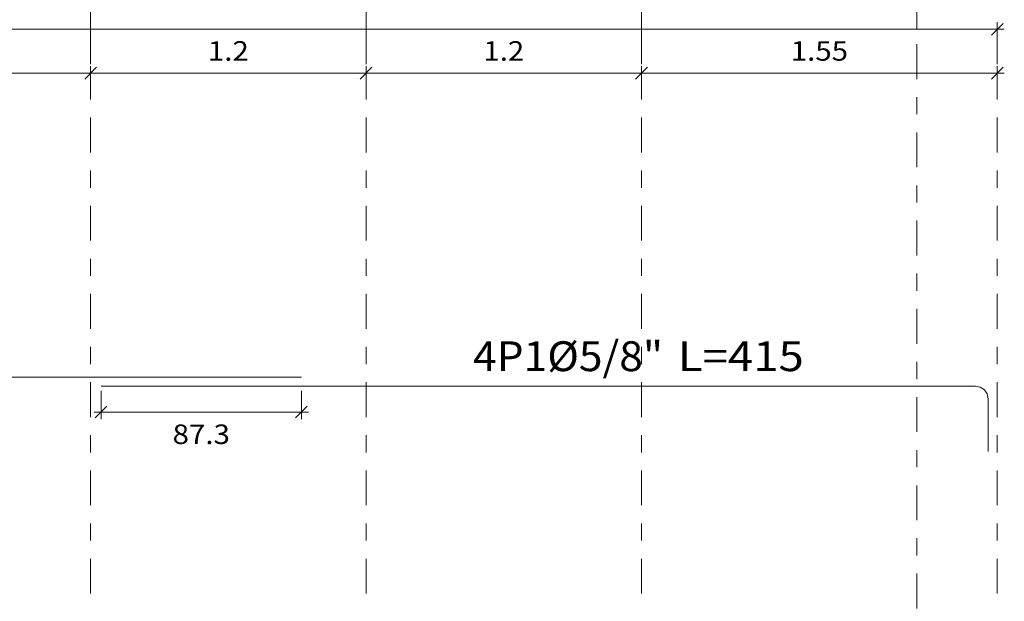
# Model space of a CAD drawing. Units: millimetres. Extents: x 727 to 958, y -749 to 587.
# Drawn here: x 832 to 837, y -702 to -699 of the extents above; entities that cross this region are included whole.
import ezdxf
from ezdxf.enums import TextEntityAlignment as Align

# ---------------------------------------------------------------- set-up
doc = ezdxf.new("R2010")
doc.units = ezdxf.units.MM
doc.linetypes.add('CYPE_RAYAPUNTO', pattern=[0.4125, 0.2025, -0.105, 0, -0.105])
for name, color, linetype, lineweight in [('ALZ_ARM_LONG_ARM_TEXTOS', 3, 'Continuous', 9), ('ALZ_ARM_LONG_TXT_LONG', 3, 'Continuous', 9), ('ALZ_COT_COT_ARM', 3, 'Continuous', 0), ('ALZ_COT_COT_LIN_APOYOS', 2, 'CYPE_RAYAPUNTO', 0), ('ALZ_COT_LONGITUD_PROYECTADA', 122, 'Continuous', 0), ('ALZ_COT_TEXTO_COT_ARM', 122, 'Continuous', 0), ('ALZ_COT_TEXTOS_LONGITUD_PROYECTADA', 122, 'Continuous', 0), ('ALZ_REF_COT_LIN_AUX_COTA', 2, 'CYPE_RAYAPUNTO', 9), ('ARM_LONGITUDINAL_Ø5_8_', 212, 'Continuous', 9)]:
    doc.layers.add(name, color=color, linetype=linetype, lineweight=lineweight)
doc.styles.add('CYPETXT', font='romans__.ttf', dxfattribs={"height": 0.2})

msp = doc.modelspace()

# ---------------------------------------------------------------- linework, layer by layer
at = {"layer": 'ALZ_COT_COT_ARM'}
for p, q in [((831.992, -701.2534), (831.992, -701.4166)), ((833.1555, -701.2534), (833.1555, -701.4166)), ((831.958, -701.4098), (832.026, -701.3418)), ((833.1215, -701.4098), (833.1895, -701.3418)), ((831.9512, -701.3758), (831.992, -701.3758)), ((831.992, -701.3758), (833.1555, -701.3758)), ((833.1555, -701.3758), (833.1963, -701.3758))]:
    msp.add_line(p, q, dxfattribs=at)
at = {"layer": 'ALZ_COT_COT_LIN_APOYOS'}
for p, q in [((831.931, -699.1527), (831.931, -708.4181)), ((833.531, -699.1527), (833.531, -708.4181)), ((835.131, -699.1527), (835.131, -708.4181)), ((837.1976, -699.1527), (837.1976, -708.4181)), ((837.1976, -699.1527), (837.1976, -708.4181))]:
    msp.add_line(p, q, dxfattribs=at)
at = {"layer": 'ALZ_COT_LONGITUD_PROYECTADA'}
for p, q in [((837.2316, -699.1187), (837.1636, -699.1867)), ((837.1976, -699.2751), (837.1976, -699.1119)), ((837.1976, -699.1527), (828.731, -699.1527)), ((837.2384, -699.1527), (837.1976, -699.1527)), ((831.931, -699.5301), (831.931, -699.3669)), ((831.931, -699.5301), (831.931, -699.3669)), ((833.531, -699.5301), (833.531, -699.3669)), ((833.531, -699.5301), (833.531, -699.3669)), ((835.131, -699.5301), (835.131, -699.3669)), ((835.131, -699.5301), (835.131, -699.3669)), ((837.1976, -699.5301), (837.1976, -699.3669)), ((831.931, -699.4077), (830.331, -699.4077)), ((831.931, -699.4077), (831.8902, -699.4077)), ((831.965, -699.3737), (831.897, -699.4417)), ((831.965, -699.3737), (831.897, -699.4417)), ((831.9718, -699.4077), (831.931, -699.4077)), ((833.531, -699.4077), (831.931, -699.4077)), ((833.531, -699.4077), (833.4902, -699.4077)), ((833.565, -699.3737), (833.497, -699.4417)), ((833.565, -699.3737), (833.497, -699.4417)), ((833.5718, -699.4077), (833.531, -699.4077)), ((835.131, -699.4077), (833.531, -699.4077)), ((835.131, -699.4077), (835.0902, -699.4077)), ((835.165, -699.3737), (835.097, -699.4417)), ((835.165, -699.3737), (835.097, -699.4417)), ((835.1718, -699.4077), (835.131, -699.4077)), ((837.1976, -699.4077), (835.131, -699.4077)), ((837.2316, -699.3737), (837.1636, -699.4417)), ((837.2384, -699.4077), (837.1976, -699.4077))]:
    msp.add_line(p, q, dxfattribs=at)
at = {"layer": 'ALZ_REF_COT_LIN_AUX_COTA'}
for p, q in [((831.931, -699.1527), (831.931, -698.8977)), ((833.531, -699.1527), (833.531, -698.8977)), ((835.131, -699.1527), (835.131, -698.8977)), ((836.731, -699.1527), (836.731, -698.8977)), ((836.731, -705.5917), (836.731, -699.1527))]:
    msp.add_line(p, q, dxfattribs=at)
at = {"layer": 'ARM_LONGITUDINAL_Ø5_8_'}
for points in [[(833.1555, -701.174), (823.3555, -701.174)], [(837.1443, -701.606), (837.1443, -701.2991), (837.1387, -701.2708), (837.1226, -701.2467), (837.0986, -701.2307), (837.0702, -701.225), (831.992, -701.225)]]:
    msp.add_lwpolyline(points, dxfattribs=at)

# ---------------------------------------------------------------- texts
at = {"layer": 'ALZ_ARM_LONG_ARM_TEXTOS', "style": 'CYPETXT', "width": 0.847268}
msp.add_text('4P1%%c5/8"', height=0.17333, dxfattribs=at).set_placement((834.1522, -701.1384), (835.2563, -701.1384), align=Align.FIT)
at = {"layer": 'ALZ_ARM_LONG_TXT_LONG', "style": 'CYPETXT', "width": 0.770217}
msp.add_text(' L=415', height=0.17333, dxfattribs=at).set_placement((835.283, -701.1384), (836.0735, -701.1384), align=Align.FIT)
at = {"layer": 'ALZ_COT_TEXTO_COT_ARM', "style": 'CYPETXT', "width": 0.869207}
msp.add_text('87.3', height=0.11333, dxfattribs=at).set_placement((832.4071, -701.5616), (832.7403, -701.5616), align=Align.FIT)
at = {"layer": 'ALZ_COT_TEXTOS_LONGITUD_PROYECTADA', "style": 'CYPETXT'}
for s, width, p, p2 in [('1.2', 0.868061, (832.612, -699.3352), (832.85, -699.3352)), ('1.2', 0.868061, (834.212, -699.3352), (834.45, -699.3352)), ('1.55', 0.869207, (835.9977, -699.3352), (836.3309, -699.3352))]:
    msp.add_text(s, height=0.11333, dxfattribs=dict(at, width=width)).set_placement(p, p2, align=Align.FIT)

doc.saveas('drawing.dxf')
